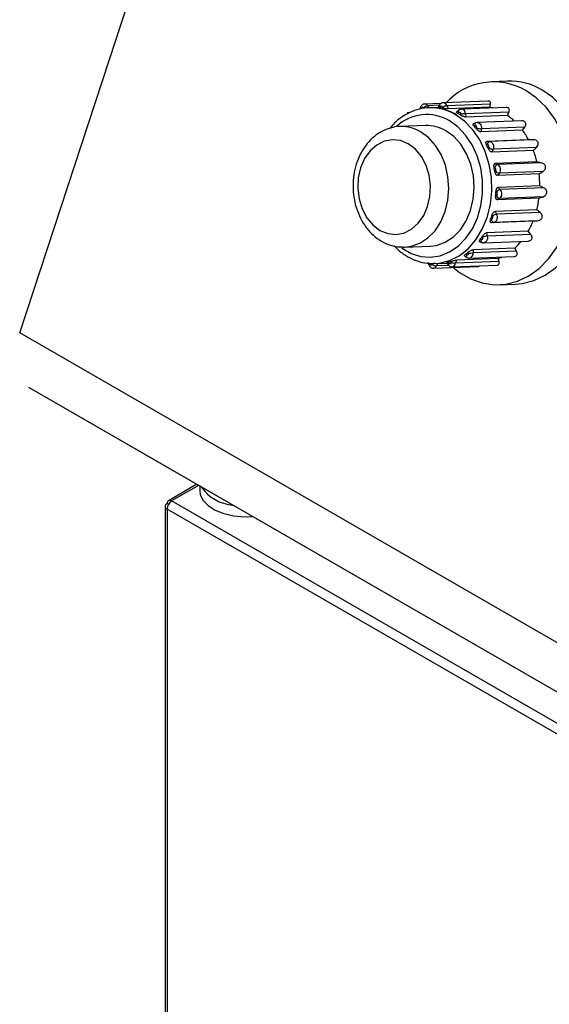
# Model space of a CAD drawing. Units: millimetres. Extents: x 50 to 4150, y 50 to 2920.
# Drawn here: x 2597 to 2695, y 1463 to 1645 of the extents above; entities that cross this region are included whole.
import ezdxf

# ---------------------------------------------------------------- set-up
doc = ezdxf.new("R2010")
doc.units = ezdxf.units.MM
doc.header["$LTSCALE"] = 10

msp = doc.modelspace()

# ---------------------------------------------------------------- linework, layer by layer
at = {"color": 7, "linetype": 'Continuous', "lineweight": 25}
for p, q in [((2597.09, 1586.65), (2639.08, 1714.87)), ((2687.18, 1633.19), (2684.18, 1633.07)), ((2674.93, 1629.06), (2671.83, 1628.94)), ((2674.56, 1628.71), (2674.33, 1628.28)), ((2683.6, 1629.49), (2675.28, 1629.17)), ((2684, 1628.91), (2675.99, 1628.6)), ((2683.87, 1628.34), (2684, 1628.91)), ((2669.16, 1627.35), (2668.63, 1627.33)), ((2671.02, 1628.23), (2670.96, 1627.98)), ((2674.35, 1628.3), (2672.66, 1628.24)), ((2674.71, 1628.41), (2674.61, 1628.23)), ((2675.25, 1628.14), (2675.18, 1628.34)), ((2675.99, 1628.6), (2676.18, 1628.04)), ((2683.87, 1628.34), (2676.18, 1628.04)), ((2678.09, 1627.76), (2677.75, 1627.43)), ((2678.12, 1627.31), (2677.99, 1627.19)), ((2678.59, 1626.84), (2678.57, 1627.06)), ((2686.95, 1628.32), (2678.64, 1628)), ((2687.42, 1627.45), (2679.41, 1627.13)), ((2679.41, 1627.13), (2679.46, 1626.53)), ((2687.15, 1626.83), (2687.42, 1627.45)), ((2687.15, 1626.83), (2679.46, 1626.53)), ((2681.29, 1625.47), (2680.86, 1625.29)), ((2681.57, 1625.53), (2681.29, 1625.47)), ((2689.72, 1625.85), (2681.57, 1625.54)), ((2672.02, 1624.97), (2667.33, 1624.79)), ((2667.54, 1624.79), (2667.33, 1624.79)), ((2681.14, 1624.9), (2680.98, 1624.84)), ((2681.47, 1624.28), (2681.5, 1624.49)), ((2682.34, 1624.37), (2682.25, 1623.78)), ((2689.94, 1624.08), (2682.25, 1623.78)), ((2690.35, 1624.69), (2682.34, 1624.37)), ((2689.94, 1624.08), (2690.35, 1624.69)), ((2691.05, 1622.33), (2683.36, 1622.03)), ((2683.36, 1622.03), (2683.82, 1622.03)), ((2691.84, 1622.34), (2683.82, 1622.03)), ((2691.84, 1622.34), (2691.05, 1622.33)), ((2683.45, 1621.42), (2683.28, 1621.42)), ((2683.62, 1620.69), (2683.7, 1620.88)), ((2684.48, 1620.59), (2684.26, 1620.07)), ((2691.95, 1620.36), (2684.26, 1620.07)), ((2692.5, 1620.9), (2684.48, 1620.59)), ((2691.95, 1620.36), (2692.5, 1620.9)), ((2692.6, 1618.26), (2684.91, 1617.96)), ((2684.91, 1617.96), (2685.35, 1617.78)), ((2693.37, 1618.09), (2685.35, 1617.78)), ((2693.37, 1618.09), (2692.6, 1618.26)), ((2684.84, 1617.19), (2684.68, 1617.26)), ((2684.82, 1616.44), (2684.94, 1616.58)), ((2685.64, 1616.15), (2685.3, 1615.74)), ((2692.99, 1616.04), (2685.3, 1615.74)), ((2693.66, 1616.46), (2685.64, 1616.15)), ((2692.99, 1616.04), (2693.66, 1616.46)), ((2685.16, 1612.64), (2685.02, 1612.77)), ((2693.12, 1613.8), (2685.43, 1613.5)), ((2685.43, 1613.5), (2685.81, 1613.14)), ((2693.82, 1613.45), (2685.81, 1613.14)), ((2693.82, 1613.45), (2693.12, 1613.8)), ((2684.97, 1611.93), (2685.12, 1612.02)), ((2692.97, 1611.54), (2685.28, 1611.24)), ((2685.7, 1611.49), (2685.28, 1611.24)), ((2693.72, 1611.8), (2685.7, 1611.49)), ((2692.97, 1611.54), (2693.72, 1611.8)), ((2692.55, 1609.37), (2684.86, 1609.07)), ((2684.86, 1609.07), (2685.14, 1608.58)), ((2693.16, 1608.89), (2685.14, 1608.58)), ((2693.16, 1608.89), (2692.55, 1609.37)), ((2684.04, 1607.62), (2684.2, 1607.64)), ((2691.87, 1607.3), (2684.18, 1607)), ((2684.65, 1607.06), (2684.18, 1607)), ((2684.39, 1608.21), (2684.29, 1608.39)), ((2692.66, 1607.37), (2684.65, 1607.06)), ((2691.87, 1607.3), (2692.66, 1607.37)), ((2690.96, 1605.41), (2683.27, 1605.12)), ((2683.27, 1605.12), (2683.42, 1604.54)), ((2691.44, 1604.85), (2690.96, 1605.41)), ((2682.07, 1603.44), (2682.51, 1603.31)), ((2682.13, 1603.92), (2682.29, 1603.88)), ((2682.51, 1603.31), (2682.76, 1603.29)), ((2682.6, 1604.34), (2682.55, 1604.54)), ((2682.76, 1603.28), (2690.89, 1603.6)), ((2691.44, 1604.85), (2683.42, 1604.54)), ((2667.93, 1602.48), (2668.19, 1602.49)), ((2668.19, 1602.49), (2672.88, 1602.67)), ((2679.97, 1601.4), (2679.97, 1601.61)), ((2688.5, 1602.32), (2680.81, 1602.02)), ((2680.81, 1602.02), (2680.82, 1601.41)), ((2688.83, 1601.73), (2680.82, 1601.41)), ((2688.83, 1601.73), (2688.5, 1602.32)), ((2672.44, 1599.71), (2672.61, 1599.23)), ((2675.9, 1599.63), (2676.18, 1599.22)), ((2676.18, 1599.71), (2676.29, 1599.55)), ((2676.76, 1599.68), (2676.8, 1599.89)), ((2677.72, 1600.09), (2677.58, 1599.51)), ((2685.6, 1599.82), (2677.58, 1599.51)), ((2685.41, 1600.38), (2677.72, 1600.09)), ((2679.21, 1600.91), (2679.59, 1600.62)), ((2679.42, 1601.2), (2679.56, 1601.09)), ((2680.12, 1600.46), (2688.36, 1600.78)), ((2685.6, 1599.82), (2685.41, 1600.38)), ((2673.46, 1598.62), (2681.78, 1598.94)), ((2673.78, 1599.46), (2675.96, 1599.55)), ((2676.91, 1598.85), (2685.23, 1599.17)), ((2685.64, 1595.54), (2688.64, 1595.65)), ((3275.91, 1194.77), (2597.09, 1586.65)), ((3277.6, 1184.68), (2598.78, 1576.55)), ((2620, 1564.3), (2598.78, 1576.55)), ((3298.82, 1172.42), (2620, 1564.3)), ((2629.78, 1558.65), (2624.54, 1555.63)), ((2630.33, 1558.34), (2630.33, 1557.52)), ((2623.93, 1554.58), (2623.93, 1072.49)), ((2624.54, 1554.94), (2624.29, 1555.08)), ((2624.54, 1554.94), (2624.29, 1555.08)), ((2624.54, 1554.93), (2624.29, 1555.07)), ((2957.77, 1363.55), (2625.14, 1555.57)), ((2956.91, 1362.06), (2624.29, 1554.08)), ((2624.29, 1554.08), (2624.29, 1072))]:
    msp.add_line(p, q, dxfattribs=at)
at = {"color": 8, "linetype": 'Continuous', "lineweight": 25}
for p, q in [((2674.56, 1628.71), (2672.41, 1628.62)), ((2672.41, 1628.62), (2672.68, 1628.24)), ((2674.28, 1599.48), (2674.03, 1599.02)), ((2676.31, 1599.1), (2674.03, 1599.02)), ((2630.13, 1558.45), (2625.14, 1555.57))]:
    msp.add_line(p, q, dxfattribs=at)
at = {"color": 7, "linetype": 'Continuous', "lineweight": 25, "flags": 128}
for points in [[(2677.07, 1598.76), (2678.3, 1597.8), (2680.33, 1596.63), (2682.47, 1595.87), (2684.67, 1595.54), (2686.87, 1595.66), (2689.03, 1596.2), (2691.09, 1597.18), (2693, 1598.55), (2694.73, 1600.3), (2696.23, 1602.37), (2697.46, 1604.72), (2698.39, 1607.3), (2699.01, 1610.04), (2699.3, 1612.88), (2699.26, 1615.76), (2698.87, 1618.6), (2698.16, 1621.34), (2697.14, 1623.91), (2695.83, 1626.26), (2694.27, 1628.33), (2692.48, 1630.07), (2690.52, 1631.44), (2690.52, 1631.44)], [(2688.64, 1595.65), (2689.87, 1595.77), (2692.03, 1596.32), (2694.09, 1597.3), (2696, 1598.67), (2697.73, 1600.41), (2699.22, 1602.49), (2700.46, 1604.84), (2701.39, 1607.42), (2702.01, 1610.16), (2702.3, 1613), (2702.25, 1615.87), (2701.87, 1618.71), (2701.16, 1621.45), (2700.14, 1624.03), (2698.83, 1626.38), (2697.26, 1628.45), (2695.48, 1630.19), (2693.52, 1631.56)], [(2671.69, 1628.21), (2671.63, 1628.27), (2671.56, 1628.31), (2671.49, 1628.33), (2671.42, 1628.32), (2671.35, 1628.29), (2671.3, 1628.23), (2671.25, 1628.16), (2671.22, 1628.08)], [(2675.18, 1628.34), (2675.15, 1628.42), (2675.09, 1628.48), (2675.03, 1628.53), (2674.96, 1628.55), (2674.89, 1628.55), (2674.82, 1628.52), (2674.76, 1628.47), (2674.71, 1628.41)], [(2678.57, 1627.06), (2678.55, 1627.15), (2678.51, 1627.23), (2678.46, 1627.3), (2678.4, 1627.35), (2678.33, 1627.38), (2678.26, 1627.38), (2678.19, 1627.36), (2678.12, 1627.31)], [(2672.88, 1602.67), (2674.06, 1602.82), (2675.67, 1603.4), (2677.16, 1604.37), (2678.46, 1605.71), (2679.54, 1607.37), (2680.34, 1609.26), (2680.84, 1611.34), (2681.02, 1613.51), (2680.86, 1615.69), (2680.39, 1617.8), (2679.61, 1619.76), (2678.55, 1621.49), (2677.26, 1622.92), (2675.78, 1624)], [(2681.5, 1624.49), (2681.5, 1624.58), (2681.49, 1624.67), (2681.46, 1624.76), (2681.41, 1624.83), (2681.35, 1624.88), (2681.28, 1624.91), (2681.21, 1624.92), (2681.14, 1624.9)], [(2668.84, 1621.57), (2667.39, 1622.17), (2665.89, 1622.33), (2664.41, 1622.06), (2663.01, 1621.36), (2661.78, 1620.27), (2660.76, 1618.84), (2660.03, 1617.15), (2659.6, 1615.29), (2659.5, 1613.33), (2659.75, 1611.39), (2660.31, 1609.56), (2661.17, 1607.93), (2662.29, 1606.58), (2663.6, 1605.58), (2665.05, 1604.99), (2666.55, 1604.82), (2668.04, 1605.1), (2669.43, 1605.8), (2670.67, 1606.89), (2671.68, 1608.31), (2672.41, 1610), (2672.84, 1611.87), (2672.94, 1613.83), (2672.7, 1615.77), (2672.13, 1617.6), (2671.27, 1619.23), (2670.15, 1620.58), (2668.84, 1621.57)], [(2683.82, 1622.03), (2684.02, 1622), (2684.19, 1621.9), (2684.35, 1621.75), (2684.47, 1621.55), (2684.55, 1621.32), (2684.58, 1621.07), (2684.55, 1620.82), (2684.48, 1620.59)], [(2683.7, 1620.88), (2683.72, 1620.96), (2683.73, 1621.06), (2683.72, 1621.15), (2683.69, 1621.24), (2683.65, 1621.31), (2683.59, 1621.37), (2683.52, 1621.4), (2683.45, 1621.42)], [(2682.29, 1603.88), (2682.36, 1603.87), (2682.43, 1603.89), (2682.5, 1603.93), (2682.55, 1603.99), (2682.59, 1604.06), (2682.61, 1604.15), (2682.62, 1604.25), (2682.6, 1604.34)], [(2676.29, 1599.55), (2676.35, 1599.49), (2676.41, 1599.45), (2676.48, 1599.43), (2676.55, 1599.44), (2676.62, 1599.47), (2676.68, 1599.53), (2676.73, 1599.6), (2676.76, 1599.68)], [(2679.56, 1601.09), (2679.63, 1601.05), (2679.7, 1601.04), (2679.77, 1601.05), (2679.84, 1601.09), (2679.9, 1601.15), (2679.94, 1601.22), (2679.96, 1601.31), (2679.97, 1601.4)], [(2672.79, 1599.42), (2672.83, 1599.34), (2672.88, 1599.28), (2672.95, 1599.23), (2673.02, 1599.21), (2673.09, 1599.21), (2673.16, 1599.24), (2673.22, 1599.29), (2673.27, 1599.35)], [(2630.33, 1557.52), (2630.42, 1556.8), (2630.93, 1555.71), (2631.87, 1554.72), (2633.18, 1553.88), (2634.79, 1553.24), (2636.62, 1552.83), (2638.56, 1552.67), (2640.03, 1552.73)]]:
    msp.add_lwpolyline(points, dxfattribs=at)
at = {"color": 8, "linetype": 'Continuous', "lineweight": 25, "flags": 128}
for points in [[(2674.56, 1628.71), (2674.56, 1628.71), (2674.55, 1628.66), (2674.56, 1628.61), (2674.59, 1628.54), (2674.64, 1628.48), (2674.71, 1628.41)], [(2671.02, 1628.23), (2671.02, 1628.21), (2671.04, 1628.18), (2671.08, 1628.15), (2671.14, 1628.11), (2671.22, 1628.08)], [(2673.71, 1599.46), (2674.58, 1599.53), (2676.47, 1600.01), (2678.25, 1600.9), (2679.89, 1602.19), (2681.32, 1603.83), (2682.5, 1605.78), (2683.4, 1607.97), (2683.99, 1610.34), (2684.26, 1612.82), (2684.19, 1615.33), (2683.78, 1617.79), (2683.06, 1620.14), (2682.04, 1622.29), (2680.75, 1624.19), (2679.22, 1625.77), (2677.52, 1626.99)], [(2667.62, 1602.35), (2667.68, 1602.31), (2669.36, 1601.34), (2671.13, 1600.78), (2672.95, 1600.63), (2674.74, 1600.91), (2676.47, 1601.6), (2678.07, 1602.69), (2679.48, 1604.13), (2680.67, 1605.89), (2681.6, 1607.9), (2682.23, 1610.1), (2682.55, 1612.42), (2682.54, 1614.78), (2682.21, 1617.12), (2681.56, 1619.35), (2680.62, 1621.4), (2679.42, 1623.2), (2678, 1624.71), (2676.39, 1625.87), (2676.39, 1625.87)], [(2681.29, 1625.47), (2681.23, 1625.44), (2681.18, 1625.38), (2681.14, 1625.31), (2681.12, 1625.22), (2681.11, 1625.12), (2681.11, 1625.02), (2681.14, 1624.9)], [(2681.57, 1625.54), (2681.75, 1625.51), (2681.93, 1625.43), (2682.09, 1625.29), (2682.22, 1625.1), (2682.31, 1624.87), (2682.35, 1624.62), (2682.34, 1624.37)], [(2668.19, 1602.49), (2669.37, 1602.64), (2670.98, 1603.22), (2672.47, 1604.19), (2673.77, 1605.53), (2674.85, 1607.18), (2675.65, 1609.08), (2676.15, 1611.16), (2676.33, 1613.33), (2676.17, 1615.51), (2675.7, 1617.62), (2674.92, 1619.58), (2673.86, 1621.3), (2672.57, 1622.74), (2671.09, 1623.82)], [(2682.51, 1603.31), (2682.51, 1603.31), (2682.45, 1603.34), (2682.39, 1603.4), (2682.34, 1603.47), (2682.31, 1603.55), (2682.29, 1603.65), (2682.28, 1603.76), (2682.29, 1603.88)], [(2683.42, 1604.54), (2683.46, 1604.29), (2683.45, 1604.04), (2683.39, 1603.81), (2683.28, 1603.6), (2683.14, 1603.44), (2682.97, 1603.33), (2682.78, 1603.29), (2682.76, 1603.28)], [(2672.61, 1599.23), (2672.61, 1599.25), (2672.62, 1599.29), (2672.66, 1599.33), (2672.72, 1599.37), (2672.79, 1599.42)], [(2676.18, 1599.22), (2676.18, 1599.23), (2676.16, 1599.27), (2676.17, 1599.33), (2676.19, 1599.4), (2676.23, 1599.48), (2676.29, 1599.55)]]:
    msp.add_lwpolyline(points, dxfattribs=at)
at = {"color": 7, "linetype": 'Continuous', "lineweight": 25}
for centre, radius, start, end in [((2684.6, 1621.2), 11.83, 59.986, 138.1283), ((2687.55, 1621.47), 11.72, 59.3867, 91.8102), ((2672.59, 1627.46), 1.17, 99.1693, 140.7473), ((2672.95, 1619.29), 8.95, 59.3196, 91.8772), ((2673.75, 1619.63), 8.64, 79.9462, 84.2391), ((2676.19, 1626.58), 2.03, 95.8482, 119.8234), ((2673.18, 1618.17), 10.22, 58.0827, 61.9227), ((2679.93, 1616.69), 10.46, 92.8836, 97.5151), ((2681.75, 1619.62), 8.98, 73.2511, 76.3219), ((2680.59, 1617.51), 11.4, 46.6565, 54.8389), ((2672.25, 1618.06), 6.91, 59.2563, 91.9406), ((2671.34, 1616), 13.07, 39.2511, 42.509), ((2682.33, 1627.58), 3.21, 254.8971, 270.0163), ((2678.12, 1615.34), 14.69, 28.3853, 36.4812), ((2683.99, 1621.51), 0.544, 107.1329, 189.9975), ((2668.68, 1614.3), 16.24, 23.1707, 25.9895), ((2684.56, 1622.04), 1.45, 233.2377, 266.867), ((2675.57, 1614.15), 17.52, 13.5775, 20.7772), ((2666.63, 1613.63), 18.4, 8.7816, 11.3751), ((2685.53, 1617.09), 0.705, 104.7846, 172.1198), ((2684.63, 1616.84), 0.409, 320.8376, 59.319), ((2685.75, 1617.11), 0.969, 213.2281, 263.4065), ((2684.8, 1616.84), 1.09, 320.8376, 59.319), ((2674.37, 1613.89), 18.75, 359.6986, 6.5795), ((2666.49, 1613.57), 18.55, 354.9286, 357.5083), ((2684.87, 1612.35), 0.412, 307.2155, 45.2214), ((2685.99, 1612.23), 0.929, 101.5028, 153.748), ((2685.03, 1612.36), 1.1, 307.2155, 45.2214), ((2685.82, 1612.21), 0.73, 194.7096, 260.0604), ((2675.31, 1613.79), 17.8, 345.6134, 352.738), ((2668.38, 1613.17), 16.62, 340.4795, 343.256), ((2684.08, 1608), 0.378, 289.5634, 34.1721), ((2684.77, 1607.61), 0.564, 176.8384, 257.5393), ((2685.33, 1607.24), 1.36, 98.0249, 133.9628), ((2684.31, 1608.01), 1.01, 289.5634, 34.1721), ((2677.85, 1612.93), 15.12, 330.1767, 338.1203), ((2671.17, 1611.81), 13.5, 324.2784, 327.4668), ((2683.65, 1601.8), 2.75, 94.8251, 112.501), ((2680.52, 1611.1), 11.87, 312.2436, 320.4886), ((2673.33, 1609.8), 10.54, 305.283, 309.0448), ((2680, 1625.67), 24.27, 269.9432, 271.9385), ((2674.16, 1608.24), 8.76, 283.2857, 287.5408), ((2677.62, 1601.77), 2.26, 247.5193, 269.0096), ((2682.08, 1608.99), 9.23, 291.1316, 295.8638), ((2674.12, 1600.25), 1.24, 226.3755, 265.7351), ((2636.97, 1562.44), 7.64, 214.1876, 265.8178), ((2624.47, 1554.58), 0.529, 110.7834, 249.2166), ((2626.15, 1554), 1.86, 122.6055, 177.3945)]:
    msp.add_arc(centre, radius, start, end, dxfattribs=at)
at = {"color": 8, "linetype": 'Continuous', "lineweight": 25}
for centre, radius, start, end in [((2671.83, 1628.27), 0.674, 31.8472, 89.8272), ((2675.24, 1628.4), 0.766, 14.7174, 87.193), ((2672.24, 1618.76), 8.23, 59.7149, 132.6798), ((2678.42, 1627.56), 0.38, 147.6389, 220.0769), ((2678.56, 1627.15), 0.846, 358.8154, 84.8361), ((2667.55, 1617.86), 6.93, 59.2828, 90.1455), ((2679.96, 1601.3), 0.86, 280.15, 7.415), ((2679.89, 1600.87), 0.394, 146.8542, 219.49), ((2673.41, 1599.31), 0.686, 274.4485, 334.9949), ((2676.82, 1599.61), 0.765, 276.4651, 352.5724)]:
    msp.add_arc(centre, radius, start, end, dxfattribs=at)
at = {"color": 7, "linetype": 'Continuous', "lineweight": 25}
for points, knots in [([(2671.84, 1628.93), (2671.8, 1628.93), (2671.66, 1628.94), (2671.43, 1628.83), (2671.2, 1628.63), (2671.07, 1628.41), (2671.03, 1628.27), (2671.02, 1628.23)], [0, 0, 0, 0, 0.101921, 0.366836, 0.622955, 0.88846, 1, 1, 1, 1]), ([(2675.28, 1629.15), (2675.22, 1629.15), (2675.06, 1629.15), (2674.83, 1629.03), (2674.65, 1628.86), (2674.58, 1628.74), (2674.56, 1628.71)], [0, 0, 0, 0, 0.194576, 0.537295, 0.871259, 1, 1, 1, 1]), ([(2684, 1628.91), (2684.02, 1629.02), (2684.04, 1629.21), (2683.92, 1629.4), (2683.77, 1629.49), (2683.64, 1629.49), (2683.59, 1629.48)], [0, 0, 0, 0, 0.388418, 0.618823, 0.850877, 1, 1, 1, 1]), ([(2677.76, 1626.94), (2677.45, 1627.1), (2676.56, 1627.58), (2675.01, 1628.08), (2673.15, 1628.31), (2671.3, 1628.15), (2669.51, 1627.61), (2667.83, 1626.71), (2666.45, 1625.66), (2665.73, 1624.8), (2665.45, 1624.47)], [0, 0, 0, 0, 0.077454, 0.217688, 0.357091, 0.495553, 0.633657, 0.771971, 0.911085, 1, 1, 1, 1]), ([(2674.61, 1628.23), (2674.54, 1628.24), (2674.41, 1628.25), (2674.32, 1628.27), (2674.33, 1628.27), (2674.34, 1628.27)], [0, 0, 0, 0, 0.455127, 0.867341, 1, 1, 1, 1]), ([(2676.18, 1628.04), (2676.14, 1628.04), (2676.06, 1628.04), (2675.88, 1628.06), (2675.69, 1628.08), (2675.46, 1628.11), (2675.33, 1628.13), (2675.25, 1628.14)], [0, 0, 0, 0, 0.171163, 0.341841, 0.524403, 0.73784, 1, 1, 1, 1]), ([(2677.99, 1627.19), (2677.93, 1627.22), (2677.8, 1627.3), (2677.72, 1627.38), (2677.74, 1627.41), (2677.75, 1627.43)], [0, 0, 0, 0, 0.40022, 0.762704, 1, 1, 1, 1]), ([(2678.64, 1627.98), (2678.56, 1627.98), (2678.39, 1627.97), (2678.21, 1627.86), (2678.11, 1627.78), (2678.09, 1627.76)], [0, 0, 0, 0, 0.372283, 0.872974, 1, 1, 1, 1]), ([(2687.42, 1627.45), (2687.47, 1627.57), (2687.54, 1627.78), (2687.47, 1628.05), (2687.34, 1628.21), (2687.13, 1628.31), (2686.98, 1628.31), (2686.91, 1628.32)], [0, 0, 0, 0, 0.3151378, 0.5020426, 0.6902862, 0.8515375, 1, 1, 1, 1]), ([(2679.46, 1626.53), (2679.42, 1626.53), (2679.34, 1626.54), (2679.17, 1626.58), (2678.99, 1626.64), (2678.78, 1626.73), (2678.65, 1626.8), (2678.59, 1626.84)], [0, 0, 0, 0, 0.1711632, 0.3418412, 0.5244027, 0.73784, 1, 1, 1, 1]), ([(2680.98, 1624.84), (2680.93, 1624.9), (2680.82, 1625.03), (2680.78, 1625.17), (2680.8, 1625.26), (2680.84, 1625.28), (2680.86, 1625.28)], [0, 0, 0, 0, 0.342694, 0.653075, 0.875921, 1, 1, 1, 1]), ([(2690.35, 1624.69), (2690.43, 1624.82), (2690.54, 1625.03), (2690.55, 1625.34), (2690.46, 1625.57), (2690.29, 1625.73), (2690.05, 1625.83), (2689.85, 1625.87), (2689.73, 1625.85), (2689.72, 1625.85)], [0, 0, 0, 0, 0.2551977, 0.4065356, 0.5589573, 0.689525, 0.8131796, 0.9842428, 1, 1, 1, 1]), ([(2667.57, 1624.76), (2667.45, 1624.77), (2666.77, 1624.83), (2665.53, 1624.55), (2663.94, 1623.92), (2662.49, 1622.94), (2661.21, 1621.65), (2660.16, 1620.09), (2659.35, 1618.31), (2658.82, 1616.36), (2658.59, 1614.3), (2658.67, 1612.22), (2659.07, 1610.18), (2659.77, 1608.25), (2660.75, 1606.49), (2662, 1604.98), (2663.47, 1603.78), (2665.09, 1602.95), (2666.59, 1602.52), (2667.53, 1602.52), (2667.89, 1602.53)], [0, 0, 0, 0, 0.012123, 0.069124, 0.125816, 0.1828, 0.240584, 0.299336, 0.358915, 0.419042, 0.479478, 0.5401, 0.600907, 0.661921, 0.723132, 0.784375, 0.845291, 0.905387, 0.964282, 1, 1, 1, 1]), ([(2682.25, 1623.78), (2682.21, 1623.79), (2682.12, 1623.79), (2681.97, 1623.86), (2681.81, 1623.96), (2681.63, 1624.1), (2681.52, 1624.21), (2681.47, 1624.28)], [0, 0, 0, 0, 0.171163, 0.341841, 0.524403, 0.73784, 1, 1, 1, 1]), ([(2683.28, 1621.42), (2683.25, 1621.5), (2683.18, 1621.67), (2683.17, 1621.86), (2683.22, 1621.98), (2683.3, 1622.03), (2683.35, 1622.03), (2683.36, 1622.03)], [0, 0, 0, 0, 0.296666, 0.565359, 0.758273, 0.952191, 1, 1, 1, 1]), ([(2692.5, 1620.9), (2692.61, 1621.02), (2692.77, 1621.21), (2692.86, 1621.55), (2692.83, 1621.82), (2692.7, 1622.03), (2692.49, 1622.2), (2692.2, 1622.32), (2691.97, 1622.34), (2691.84, 1622.34)], [0, 0, 0, 0, 0.2167234, 0.3452434, 0.4746837, 0.5855653, 0.6905763, 0.8358484, 1, 1, 1, 1]), ([(2684.26, 1620.07), (2684.22, 1620.07), (2684.14, 1620.08), (2684, 1620.16), (2683.87, 1620.28), (2683.73, 1620.47), (2683.66, 1620.61), (2683.62, 1620.69)], [0, 0, 0, 0, 0.1711632, 0.3418412, 0.5244027, 0.73784, 1, 1, 1, 1]), ([(2684.68, 1617.26), (2684.66, 1617.36), (2684.64, 1617.55), (2684.68, 1617.77), (2684.76, 1617.91), (2684.85, 1617.96), (2684.9, 1617.96), (2684.91, 1617.96)], [0, 0, 0, 0, 0.296666, 0.565359, 0.758273, 0.952191, 1, 1, 1, 1]), ([(2693.66, 1616.46), (2693.79, 1616.56), (2694, 1616.72), (2694.16, 1617.04), (2694.2, 1617.32), (2694.13, 1617.57), (2693.97, 1617.79), (2693.71, 1617.98), (2693.49, 1618.05), (2693.37, 1618.09)], [0, 0, 0, 0, 0.216711, 0.345233, 0.474676, 0.585559, 0.69057, 0.83584, 1, 1, 1, 1]), ([(2685.3, 1615.74), (2685.26, 1615.75), (2685.19, 1615.76), (2685.07, 1615.85), (2684.97, 1615.99), (2684.88, 1616.19), (2684.84, 1616.35), (2684.82, 1616.44)], [0, 0, 0, 0, 0.171163, 0.341841, 0.524403, 0.73784, 1, 1, 1, 1]), ([(2685.02, 1612.77), (2685.04, 1612.87), (2685.06, 1613.06), (2685.15, 1613.3), (2685.27, 1613.44), (2685.36, 1613.49), (2685.42, 1613.5), (2685.43, 1613.5)], [0, 0, 0, 0, 0.2966655, 0.5653589, 0.7582735, 0.9521909, 1, 1, 1, 1]), ([(2693.72, 1611.8), (2693.87, 1611.87), (2694.11, 1611.97), (2694.34, 1612.25), (2694.44, 1612.51), (2694.43, 1612.78), (2694.33, 1613.03), (2694.13, 1613.28), (2693.93, 1613.39), (2693.82, 1613.45)], [0, 0, 0, 0, 0.216676, 0.345205, 0.474655, 0.585541, 0.690551, 0.835815, 1, 1, 1, 1]), ([(2685.28, 1611.24), (2685.24, 1611.25), (2685.17, 1611.26), (2685.08, 1611.35), (2685.01, 1611.48), (2684.96, 1611.68), (2684.97, 1611.84), (2684.97, 1611.93)], [0, 0, 0, 0, 0.171163, 0.341841, 0.524403, 0.73784, 1, 1, 1, 1]), ([(2684.29, 1608.39), (2684.33, 1608.48), (2684.39, 1608.66), (2684.54, 1608.88), (2684.69, 1609.02), (2684.8, 1609.06), (2684.85, 1609.07), (2684.86, 1609.07)], [0, 0, 0, 0, 0.296666, 0.565359, 0.758273, 0.952191, 1, 1, 1, 1]), ([(2692.66, 1607.37), (2692.83, 1607.4), (2693.08, 1607.45), (2693.38, 1607.65), (2693.54, 1607.88), (2693.59, 1608.13), (2693.56, 1608.39), (2693.42, 1608.66), (2693.25, 1608.81), (2693.16, 1608.89)], [0, 0, 0, 0, 0.216703, 0.345227, 0.474671, 0.585555, 0.690565, 0.835834, 1, 1, 1, 1]), ([(2684.18, 1607), (2684.15, 1607), (2684.08, 1607.01), (2684.01, 1607.09), (2683.97, 1607.21), (2683.97, 1607.39), (2684.02, 1607.54), (2684.04, 1607.62)], [0, 0, 0, 0, 0.171163, 0.341841, 0.524403, 0.73784, 1, 1, 1, 1]), ([(2682.55, 1604.54), (2682.61, 1604.62), (2682.71, 1604.77), (2682.91, 1604.95), (2683.09, 1605.07), (2683.21, 1605.11), (2683.26, 1605.11), (2683.27, 1605.12)], [0, 0, 0, 0, 0.2966655, 0.5653589, 0.7582735, 0.9521909, 1, 1, 1, 1]), ([(2682.07, 1603.44), (2682.06, 1603.45), (2682.01, 1603.45), (2681.98, 1603.5), (2681.97, 1603.6), (2682.01, 1603.74), (2682.09, 1603.86), (2682.13, 1603.92)], [0, 0, 0, 0, 0.063553, 0.2563906, 0.4626546, 0.7038031, 1, 1, 1, 1]), ([(2690.89, 1603.62), (2690.96, 1603.62), (2691.12, 1603.61), (2691.37, 1603.7), (2691.57, 1603.86), (2691.68, 1604.07), (2691.71, 1604.31), (2691.64, 1604.58), (2691.51, 1604.76), (2691.44, 1604.85)], [0, 0, 0, 0, 0.103756, 0.250812, 0.39892, 0.525794, 0.645949, 0.812172, 1, 1, 1, 1]), ([(2666.22, 1602.71), (2666.64, 1602.31), (2667.54, 1601.43), (2669.15, 1600.44), (2670.94, 1599.75), (2672.49, 1599.43), (2673.41, 1599.49), (2673.71, 1599.51)], [0, 0, 0, 0, 0.193569, 0.427239, 0.659266, 0.889279, 1, 1, 1, 1]), ([(2679.97, 1601.61), (2680.04, 1601.67), (2680.18, 1601.77), (2680.42, 1601.9), (2680.62, 1601.99), (2680.74, 1602.02), (2680.8, 1602.02), (2680.81, 1602.02)], [0, 0, 0, 0, 0.296666, 0.565359, 0.758273, 0.952191, 1, 1, 1, 1]), ([(2688.36, 1600.79), (2688.4, 1600.78), (2688.54, 1600.78), (2688.74, 1600.86), (2688.89, 1601.01), (2688.97, 1601.2), (2688.96, 1601.45), (2688.88, 1601.63), (2688.83, 1601.73)], [0, 0, 0, 0, 0.087665, 0.268026, 0.422528, 0.56885, 0.771272, 1, 1, 1, 1]), ([(2675.9, 1599.63), (2675.9, 1599.63), (2675.89, 1599.63), (2675.92, 1599.64), (2676, 1599.67), (2676.11, 1599.7), (2676.18, 1599.71)], [0, 0, 0, 0, 0.007177, 0.282568, 0.604535, 1, 1, 1, 1]), ([(2676.8, 1599.89), (2676.89, 1599.91), (2677.04, 1599.96), (2677.3, 1600.02), (2677.52, 1600.07), (2677.65, 1600.08), (2677.71, 1600.09), (2677.72, 1600.09)], [0, 0, 0, 0, 0.296666, 0.565359, 0.758273, 0.952191, 1, 1, 1, 1]), ([(2679.21, 1600.91), (2679.2, 1600.92), (2679.18, 1600.93), (2679.19, 1600.99), (2679.26, 1601.08), (2679.36, 1601.15), (2679.42, 1601.2)], [0, 0, 0, 0, 0.1288842, 0.3705162, 0.6530143, 1, 1, 1, 1]), ([(2679.59, 1600.62), (2679.68, 1600.57), (2679.84, 1600.47), (2680.03, 1600.46), (2680.11, 1600.46)], [0, 0, 0, 0, 0.549921, 1, 1, 1, 1]), ([(2685.21, 1599.18), (2685.25, 1599.18), (2685.36, 1599.18), (2685.49, 1599.24), (2685.61, 1599.37), (2685.66, 1599.57), (2685.62, 1599.73), (2685.6, 1599.82)], [0, 0, 0, 0, 0.089478, 0.281666, 0.463677, 0.715467, 1, 1, 1, 1]), ([(2672.61, 1599.23), (2672.66, 1599.13), (2672.75, 1598.93), (2673, 1598.72), (2673.25, 1598.62), (2673.41, 1598.63), (2673.46, 1598.64)], [0, 0, 0, 0, 0.297484, 0.58421, 0.857357, 1, 1, 1, 1]), ([(2676.18, 1599.22), (2676.26, 1599.13), (2676.41, 1598.97), (2676.69, 1598.85), (2676.85, 1598.86), (2676.91, 1598.86)], [0, 0, 0, 0, 0.423605, 0.785135, 1, 1, 1, 1]), ([(2681.77, 1598.95), (2681.78, 1598.95), (2681.86, 1598.94), (2681.93, 1598.98), (2681.97, 1599.03), (2681.98, 1599.05)], [0, 0, 0, 0, 0.144979, 0.694605, 1, 1, 1, 1])]:
    msp.add_open_spline(points, degree=3, knots=knots, dxfattribs=at)
msp.add_open_spline([(2625.14, 1555.57), (2625.03, 1555.62), (2624.81, 1555.72), (2624.53, 1555.65), (2624.33, 1555.44), (2624.31, 1555.2), (2624.29, 1555.08)], degree=3, dxfattribs=at)

doc.saveas('drawing.dxf')
